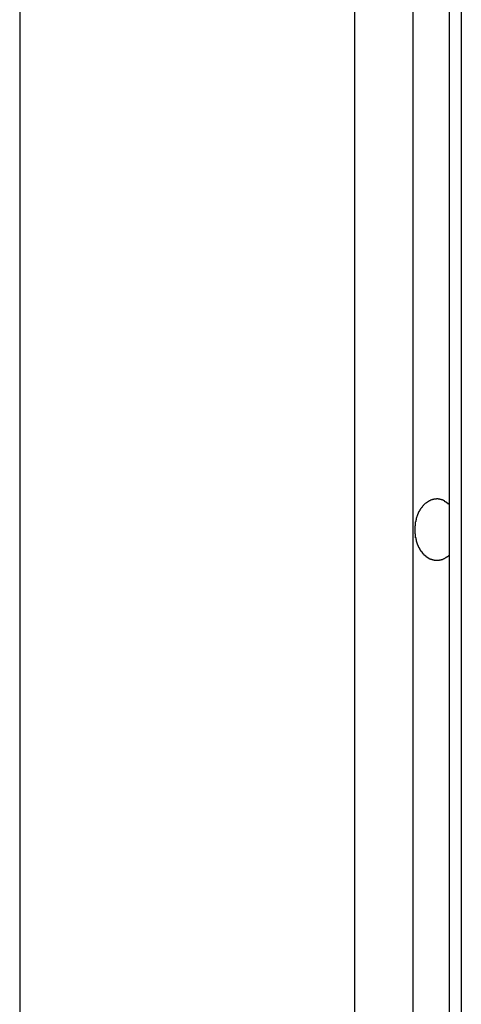
# Model space of a CAD drawing. Extents: x -38.9 to 30.2, y 13.8 to 57.5.
# Drawn here: x 7.7 to 8, y 32 to 32.7 of the extents above; entities that cross this region are included whole.
import ezdxf

# ---------------------------------------------------------------- set-up
doc = ezdxf.new("R2010")
doc.units = 0
doc.layers.get('0').update_dxf_attribs({"linetype": 'CONTINUOUS'})

msp = doc.modelspace()

# ---------------------------------------------------------------- linework, layer by layer
at = {"color": 0}
for points in [[(7.6676, 34.0861), (7.6676, 20.9661)], [(7.6676, 34.0861), (7.6676, 20.9661)], [(7.6676, 34.0861), (7.6676, 20.9661)], [(7.6676, 34.0861), (7.6676, 20.9661)], [(7.6676, 34.0861), (7.6676, 20.9661)], [(7.6676, 34.0861), (7.6676, 20.9661)], [(7.6676, 34.0861), (7.6676, 20.9661)], [(7.6676, 34.0861), (7.6676, 20.9661)], [(7.6676, 34.0861), (7.6676, 20.9661)], [(7.6676, 34.0861), (7.6676, 20.9661)], [(7.6676, 34.0861), (7.6676, 20.9661)], [(7.6676, 34.0861), (7.6676, 20.9661)], [(7.6676, 34.0861), (7.6676, 20.9661)], [(7.6676, 34.0861), (7.6676, 20.9661)], [(7.6676, 34.0861), (7.6676, 20.9661)], [(7.6676, 34.0861), (7.6676, 20.9661)], [(7.6676, 34.0861), (7.6676, 20.9661)], [(7.6676, 34.0861), (7.6676, 20.9661)], [(7.6676, 34.0861), (7.6676, 20.9661)], [(7.6676, 34.0861), (7.6676, 20.9661)], [(7.6676, 34.0861), (7.6676, 20.9661)], [(7.9116, 34.0861), (7.9116, 21.4496)], [(7.9116, 34.0861), (7.9116, 21.4496)], [(7.9116, 34.0861), (7.9116, 21.4496)], [(7.9116, 34.0861), (7.9116, 21.4496)], [(7.9116, 34.0861), (7.9116, 21.4496)], [(7.9116, 34.0861), (7.9116, 21.4496)], [(7.9116, 34.0861), (7.9116, 21.4496)], [(7.9116, 34.0861), (7.9116, 21.4496)], [(7.9116, 34.0861), (7.9116, 21.4496)], [(7.9116, 34.0861), (7.9116, 21.4496)], [(7.9116, 34.0861), (7.9116, 21.4496)], [(7.9116, 34.0861), (7.9116, 21.4496)], [(7.9116, 34.0861), (7.9116, 21.4496)], [(7.9116, 34.0861), (7.9116, 21.4496)], [(7.9116, 34.0861), (7.9116, 21.4496)], [(7.9116, 34.0861), (7.9116, 21.4496)], [(7.9116, 34.0861), (7.9116, 21.4496)], [(7.9116, 34.0861), (7.9116, 21.4496)], [(7.9116, 34.0861), (7.9116, 21.4496)], [(7.9116, 34.0861), (7.9116, 21.4496)], [(7.9116, 34.0861), (7.9116, 21.4496)], [(7.954, 34.0861), (7.954, 21.4629)], [(7.954, 34.0861), (7.954, 21.4629)], [(7.954, 34.0861), (7.954, 21.4629)], [(7.954, 34.0861), (7.954, 21.4629)], [(7.954, 34.0861), (7.954, 21.4629)], [(7.954, 34.0861), (7.954, 21.4629)], [(7.954, 34.0861), (7.954, 21.4629)], [(7.954, 34.0861), (7.954, 21.4629)], [(7.954, 34.0861), (7.954, 21.4629)], [(7.954, 34.0861), (7.954, 21.4629)], [(7.954, 34.0861), (7.954, 21.4629)], [(7.954, 34.0861), (7.954, 21.4629)], [(7.954, 34.0861), (7.954, 21.4629)], [(7.954, 34.0861), (7.954, 21.4629)], [(7.954, 34.0861), (7.954, 21.4629)], [(7.954, 34.0861), (7.954, 21.4629)], [(7.954, 34.0861), (7.954, 21.4629)], [(7.954, 34.0861), (7.954, 21.4629)], [(7.954, 34.0861), (7.954, 21.4629)], [(7.954, 34.0861), (7.954, 21.4629)], [(7.954, 34.0861), (7.954, 21.4629)], [(7.9806, 34.0861), (7.9806, 21.4602)], [(7.9806, 34.0861), (7.9806, 21.4602)], [(7.9806, 34.0861), (7.9806, 21.4602)], [(7.9806, 34.0861), (7.9806, 21.4602)], [(7.9806, 34.0861), (7.9806, 21.4602)], [(7.9806, 34.0861), (7.9806, 21.4602)], [(7.9806, 34.0861), (7.9806, 21.4602)], [(7.9806, 34.0861), (7.9806, 21.4602)], [(7.9806, 34.0861), (7.9806, 21.4602)], [(7.9806, 34.0861), (7.9806, 21.4602)], [(7.9806, 34.0861), (7.9806, 21.4602)], [(7.9806, 34.0861), (7.9806, 21.4602)], [(7.9806, 34.0861), (7.9806, 21.4602)], [(7.9806, 34.0861), (7.9806, 21.4602)], [(7.9806, 34.0861), (7.9806, 21.4602)], [(7.9806, 34.0861), (7.9806, 21.4602)], [(7.9806, 34.0861), (7.9806, 21.4602)], [(7.9806, 34.0861), (7.9806, 21.4602)], [(7.9806, 34.0861), (7.9806, 21.4602)], [(7.9806, 34.0861), (7.9806, 21.4602)], [(7.9806, 34.0861), (7.9806, 21.4602)], [(7.9894, 34.0861), (7.9894, 21.4496)], [(7.9894, 34.0861), (7.9894, 21.4496)], [(7.9894, 34.0861), (7.9894, 21.4496)], [(7.9894, 34.0861), (7.9894, 21.4496)], [(7.9894, 34.0861), (7.9894, 21.4496)], [(7.9894, 34.0861), (7.9894, 21.4496)], [(7.9894, 34.0861), (7.9894, 21.4496)], [(7.9894, 34.0861), (7.9894, 21.4496)], [(7.9894, 34.0861), (7.9894, 21.4496)], [(7.9894, 34.0861), (7.9894, 21.4496)], [(7.9894, 34.0861), (7.9894, 21.4496)], [(7.9894, 34.0861), (7.9894, 21.4496)], [(7.9894, 34.0861), (7.9894, 21.4496)], [(7.9894, 34.0861), (7.9894, 21.4496)], [(7.9894, 34.0861), (7.9894, 21.4496)], [(7.9894, 34.0861), (7.9894, 21.4496)], [(7.9894, 34.0861), (7.9894, 21.4496)], [(7.9894, 34.0861), (7.9894, 21.4496)], [(7.9894, 34.0861), (7.9894, 21.4496)], [(7.9894, 34.0861), (7.9894, 21.4496)], [(7.9894, 34.0861), (7.9894, 21.4496)], [(7.9806, 32.3174), (7.9797, 32.3166), (7.9797, 32.3166), (7.9794, 32.3163), (7.9794, 32.3163), (7.9794, 32.3163), (7.9794, 32.3163), (7.9791, 32.3162), (7.9791, 32.3162), (7.9791, 32.3162), (7.9791, 32.3162), (7.9788, 32.3159), (7.9788, 32.3159), (7.9788, 32.3159), (7.9788, 32.3159), (7.9787, 32.3159), (7.9787, 32.3159), (7.9787, 32.3159), (7.9787, 32.3159), (7.9787, 32.3159), (7.9784, 32.3156), (7.9784, 32.3156), (7.9784, 32.3156), (7.9784, 32.3156), (7.9781, 32.3156), (7.9781, 32.3156), (7.9781, 32.3156), (7.9781, 32.3156), (7.9778, 32.3153), (7.9778, 32.3153), (7.9778, 32.3153), (7.9778, 32.3153), (7.9777, 32.3153), (7.9777, 32.3153), (7.9777, 32.3153), (7.9777, 32.3153), (7.9777, 32.3153), (7.9774, 32.315), (7.9774, 32.315), (7.9774, 32.315), (7.9774, 32.315), (7.9771, 32.315), (7.9771, 32.315), (7.9771, 32.315), (7.9771, 32.315), (7.9768, 32.3147), (7.9768, 32.3147), (7.9768, 32.3147), (7.9768, 32.3147), (7.9767, 32.3147), (7.9767, 32.3147), (7.9767, 32.3147), (7.9767, 32.3147), (7.9767, 32.3147), (7.9764, 32.3144), (7.9764, 32.3144), (7.9764, 32.3144), (7.9764, 32.3144), (7.9761, 32.3144), (7.9761, 32.3144), (7.9761, 32.3144), (7.9761, 32.3144), (7.9758, 32.3143), (7.9758, 32.3143), (7.9758, 32.3143), (7.9758, 32.3143), (7.9757, 32.3143), (7.9757, 32.3143), (7.9757, 32.3143), (7.9757, 32.3143), (7.9757, 32.3143), (7.9754, 32.314), (7.9754, 32.314), (7.9754, 32.314), (7.9754, 32.314), (7.9751, 32.314), (7.9751, 32.314), (7.9751, 32.314), (7.9751, 32.314), (7.9748, 32.314), (7.9748, 32.314), (7.9748, 32.314), (7.9748, 32.314), (7.9747, 32.314), (7.9747, 32.314), (7.9747, 32.314), (7.9747, 32.314), (7.9747, 32.314), (7.9744, 32.3138), (7.9744, 32.3138), (7.9744, 32.3138), (7.9744, 32.3138), (7.9741, 32.3138), (7.9741, 32.3138), (7.9741, 32.3138), (7.9741, 32.3138), (7.9738, 32.3138), (7.9738, 32.3138), (7.9738, 32.3138), (7.9738, 32.3138), (7.9736, 32.3138), (7.9736, 32.3138), (7.9736, 32.3138), (7.9736, 32.3138), (7.9736, 32.3138), (7.9733, 32.3136), (7.9733, 32.3136), (7.9733, 32.3136), (7.9733, 32.3136), (7.973, 32.3136), (7.973, 32.3136), (7.973, 32.3136), (7.973, 32.3136), (7.9727, 32.3136), (7.9727, 32.3136), (7.9727, 32.3136), (7.9727, 32.3136), (7.9726, 32.3136), (7.9726, 32.3136), (7.9726, 32.3136), (7.9726, 32.3136), (7.9726, 32.3136), (7.9723, 32.3136), (7.9723, 32.3136), (7.9723, 32.3136), (7.9723, 32.3136), (7.972, 32.3136), (7.972, 32.3136), (7.972, 32.3136), (7.972, 32.3136), (7.9717, 32.3136), (7.9717, 32.3136), (7.9717, 32.3136), (7.9717, 32.3136), (7.9716, 32.3136), (7.9716, 32.3136), (7.9716, 32.3136), (7.9716, 32.3136), (7.9716, 32.3136), (7.9713, 32.3136), (7.9713, 32.3136), (7.9713, 32.3136), (7.9713, 32.3136), (7.971, 32.3136), (7.971, 32.3136), (7.971, 32.3136), (7.971, 32.3136), (7.9707, 32.3136), (7.9707, 32.3136), (7.9707, 32.3136), (7.9707, 32.3136), (7.9706, 32.3136), (7.9706, 32.3136), (7.9706, 32.3136), (7.9706, 32.3136), (7.9706, 32.3136), (7.9703, 32.3136), (7.9703, 32.3136), (7.9703, 32.3136), (7.9703, 32.3136), (7.97, 32.3136), (7.97, 32.3136), (7.97, 32.3136), (7.97, 32.3136), (7.9697, 32.3136), (7.9697, 32.3136), (7.9697, 32.3136), (7.9697, 32.3136), (7.9696, 32.3136), (7.9696, 32.3136), (7.9696, 32.3136), (7.9696, 32.3138), (7.9696, 32.3138), (7.9693, 32.3138), (7.9693, 32.3138), (7.9693, 32.3138), (7.9693, 32.3138), (7.969, 32.3138), (7.969, 32.3138), (7.969, 32.3138), (7.969, 32.3138), (7.9687, 32.3138), (7.9687, 32.3138), (7.9687, 32.3138), (7.9687, 32.3138), (7.9687, 32.3138), (7.9687, 32.3138), (7.9687, 32.3138), (7.9687, 32.314), (7.9687, 32.314), (7.9684, 32.314), (7.9684, 32.314), (7.9684, 32.314), (7.9684, 32.314), (7.9681, 32.314), (7.9681, 32.314), (7.9681, 32.314), (7.9681, 32.314), (7.9678, 32.314), (7.9678, 32.314), (7.9678, 32.314), (7.9678, 32.314), (7.9678, 32.314), (7.9678, 32.314), (7.9678, 32.314), (7.9678, 32.3143), (7.9678, 32.3143), (7.9675, 32.3143), (7.9675, 32.3143), (7.9675, 32.3143), (7.9675, 32.3143), (7.9672, 32.3143), (7.9672, 32.3143), (7.9672, 32.3143), (7.9672, 32.3143), (7.9669, 32.3143), (7.9669, 32.3143), (7.9669, 32.3143), (7.9669, 32.3143), (7.9669, 32.3143), (7.9669, 32.3143), (7.9669, 32.3143), (7.9669, 32.3146), (7.9669, 32.3146), (7.9666, 32.3146), (7.9666, 32.3146), (7.9666, 32.3146), (7.9666, 32.3146), (7.9663, 32.3146), (7.9663, 32.3146), (7.9663, 32.3146), (7.9663, 32.3148), (7.966, 32.3148), (7.966, 32.3148), (7.966, 32.3148), (7.966, 32.3148), (7.966, 32.3148), (7.966, 32.3148), (7.966, 32.3148), (7.966, 32.3151), (7.966, 32.3151), (7.9657, 32.3151), (7.9657, 32.3151), (7.9657, 32.3151), (7.9657, 32.3151), (7.9655, 32.3151), (7.9655, 32.3151), (7.9655, 32.3151), (7.9655, 32.3152), (7.9652, 32.3152), (7.9652, 32.3152), (7.9652, 32.3152), (7.9652, 32.3152), (7.9652, 32.3152), (7.9652, 32.3152), (7.9652, 32.3152), (7.9652, 32.3155), (7.9652, 32.3155), (7.9649, 32.3155), (7.9649, 32.3155), (7.9649, 32.3155), (7.9649, 32.3155), (7.9648, 32.3155), (7.9648, 32.3155), (7.9648, 32.3155), (7.9648, 32.3157), (7.9645, 32.3157), (7.9645, 32.3157), (7.9645, 32.3157), (7.9645, 32.3157), (7.9645, 32.3157), (7.9645, 32.3157), (7.9645, 32.3157), (7.9645, 32.316), (7.9645, 32.316), (7.9642, 32.316), (7.9642, 32.316), (7.9642, 32.316), (7.9642, 32.316), (7.964, 32.316), (7.964, 32.316), (7.964, 32.316), (7.964, 32.3163), (7.9637, 32.3163), (7.9637, 32.3163), (7.9637, 32.3163), (7.9637, 32.3163), (7.9637, 32.3163), (7.9637, 32.3163), (7.9637, 32.3163), (7.9637, 32.3166), (7.9637, 32.3166), (7.9634, 32.3166), (7.9634, 32.3166), (7.9634, 32.3166), (7.9634, 32.3166), (7.9633, 32.3166), (7.9633, 32.3166), (7.9633, 32.3166), (7.9633, 32.3169), (7.963, 32.3169), (7.963, 32.3169), (7.963, 32.3169), (7.963, 32.3169), (7.963, 32.3169), (7.963, 32.3169), (7.963, 32.3169), (7.963, 32.3172), (7.963, 32.3172), (7.9627, 32.3172), (7.9627, 32.3172), (7.9627, 32.3172), (7.9627, 32.3172), (7.9626, 32.3172), (7.9626, 32.3172), (7.9626, 32.3172), (7.9626, 32.3175), (7.9623, 32.3175), (7.9623, 32.3175), (7.9623, 32.3175), (7.9623, 32.3176), (7.9623, 32.3176), (7.9623, 32.3176), (7.9623, 32.3176), (7.9623, 32.3179), (7.9623, 32.3179), (7.962, 32.3179), (7.962, 32.3179), (7.962, 32.3179), (7.962, 32.3179), (7.962, 32.3179), (7.962, 32.3179), (7.962, 32.3179), (7.962, 32.3182), (7.9617, 32.3182), (7.9617, 32.3182), (7.9617, 32.3182), (7.9617, 32.3183), (7.9617, 32.3183), (7.9617, 32.3183), (7.9617, 32.3183), (7.9617, 32.3186), (7.9617, 32.3186), (7.9614, 32.3186), (7.9614, 32.3186), (7.9614, 32.3186), (7.9614, 32.3186), (7.9613, 32.3186), (7.9613, 32.3186), (7.9613, 32.3186), (7.9613, 32.3189), (7.961, 32.3189), (7.961, 32.3189), (7.961, 32.3189), (7.961, 32.3192), (7.961, 32.3192), (7.961, 32.3192), (7.961, 32.3192), (7.961, 32.3195), (7.961, 32.3195), (7.9607, 32.3195), (7.9607, 32.3195), (7.9607, 32.3195), (7.9607, 32.3195), (7.9606, 32.3195), (7.9606, 32.3195), (7.9606, 32.3195), (7.9606, 32.3198), (7.9603, 32.3198), (7.9603, 32.3198), (7.9603, 32.3198), (7.9603, 32.3201), (7.9603, 32.3201), (7.9603, 32.3201), (7.9603, 32.3201), (7.9603, 32.3204), (7.9603, 32.3204), (7.96, 32.3204), (7.96, 32.3204), (7.96, 32.3204), (7.96, 32.3204), (7.96, 32.3204), (7.96, 32.3204), (7.96, 32.3204), (7.96, 32.3207), (7.9597, 32.3207), (7.9597, 32.3207), (7.9597, 32.3207), (7.9597, 32.321), (7.9597, 32.321), (7.9597, 32.321), (7.9597, 32.321), (7.9597, 32.3213), (7.9597, 32.3213), (7.9594, 32.3213), (7.9594, 32.3213), (7.9594, 32.3213), (7.9594, 32.3215), (7.9594, 32.3215), (7.9594, 32.3215), (7.9594, 32.3215), (7.9594, 32.3218), (7.9591, 32.3218), (7.9591, 32.3218), (7.9591, 32.3218), (7.9591, 32.3221), (7.9591, 32.3221), (7.9591, 32.3221), (7.9591, 32.3221), (7.9591, 32.3224), (7.9591, 32.3224), (7.9588, 32.3224), (7.9588, 32.3224), (7.9588, 32.3224), (7.9588, 32.3226), (7.9588, 32.3226), (7.9588, 32.3226), (7.9588, 32.3226), (7.9588, 32.3229), (7.9585, 32.3229), (7.9585, 32.3229), (7.9585, 32.3229), (7.9585, 32.3232), (7.9585, 32.3232), (7.9585, 32.3232), (7.9585, 32.3232), (7.9585, 32.3235), (7.9585, 32.3235), (7.9582, 32.3235), (7.9582, 32.3235), (7.9582, 32.3235), (7.9582, 32.3238), (7.9582, 32.3238), (7.9582, 32.3238), (7.9582, 32.3238), (7.9582, 32.3241), (7.958, 32.3241), (7.958, 32.3241), (7.958, 32.3241), (7.958, 32.3244), (7.958, 32.3244), (7.958, 32.3244), (7.958, 32.3244), (7.958, 32.3247), (7.958, 32.3247), (7.9577, 32.3247), (7.9577, 32.3247), (7.9577, 32.3247), (7.9577, 32.325), (7.9577, 32.325), (7.9577, 32.325), (7.9577, 32.325), (7.9577, 32.3253), (7.9575, 32.3253), (7.9575, 32.3253), (7.9575, 32.3253), (7.9575, 32.3256), (7.9575, 32.3256), (7.9575, 32.3257), (7.9575, 32.3257), (7.9575, 32.326), (7.9575, 32.326), (7.9572, 32.326), (7.9572, 32.326), (7.9572, 32.326), (7.9572, 32.3263), (7.9572, 32.3263), (7.9572, 32.3263), (7.9572, 32.3263), (7.9572, 32.3266), (7.9571, 32.3266), (7.9571, 32.3266), (7.9571, 32.3266), (7.9571, 32.3269), (7.9571, 32.3269), (7.9571, 32.327), (7.9571, 32.327), (7.9571, 32.3273), (7.9571, 32.3273), (7.9568, 32.3273), (7.9568, 32.3273), (7.9568, 32.3273), (7.9568, 32.3276), (7.9568, 32.3276), (7.9568, 32.3276), (7.9568, 32.3276), (7.9568, 32.3279), (7.9567, 32.3279), (7.9567, 32.3279), (7.9567, 32.3279), (7.9567, 32.3282), (7.9567, 32.3282), (7.9567, 32.3284), (7.9567, 32.3284), (7.9567, 32.3287), (7.9567, 32.3287), (7.9564, 32.3287), (7.9564, 32.3287), (7.9564, 32.3287), (7.9564, 32.329), (7.9564, 32.329), (7.9564, 32.329), (7.9564, 32.329), (7.9564, 32.3293), (7.9564, 32.3293), (7.9564, 32.3293), (7.9564, 32.3293), (7.9564, 32.3296), (7.9564, 32.3296), (7.9564, 32.3298), (7.9564, 32.3298), (7.9564, 32.3301), (7.9564, 32.3301), (7.9561, 32.3301), (7.9561, 32.3301), (7.9561, 32.3301), (7.9561, 32.3304), (7.9561, 32.3304), (7.9561, 32.3304), (7.9561, 32.3304), (7.9561, 32.3307), (7.9561, 32.3307), (7.9561, 32.3307), (7.9561, 32.3307), (7.9561, 32.331), (7.9561, 32.331), (7.9561, 32.3313), (7.9561, 32.3313), (7.9561, 32.3316), (7.9561, 32.3316), (7.9559, 32.3316), (7.9559, 32.3316), (7.9559, 32.3316), (7.9559, 32.3319), (7.9559, 32.3319), (7.9559, 32.3319), (7.9559, 32.3319), (7.9559, 32.3322), (7.9559, 32.3322), (7.9559, 32.3322), (7.9559, 32.3322), (7.9559, 32.3325), (7.9559, 32.3325), (7.9559, 32.3327), (7.9559, 32.3327), (7.9559, 32.333), (7.9559, 32.333), (7.9558, 32.333), (7.9558, 32.333), (7.9558, 32.333), (7.9558, 32.3333), (7.9558, 32.3333), (7.9558, 32.3334), (7.9558, 32.3334), (7.9558, 32.3337), (7.9558, 32.3337), (7.9558, 32.3337), (7.9558, 32.3337), (7.9558, 32.334), (7.9558, 32.334), (7.9558, 32.3343), (7.9558, 32.3343), (7.9558, 32.3346), (7.9558, 32.3346), (7.9558, 32.3346), (7.9558, 32.3346), (7.9558, 32.3346), (7.9558, 32.3349), (7.9558, 32.3349), (7.9558, 32.3349), (7.9558, 32.3349), (7.9558, 32.3352), (7.9558, 32.3352), (7.9558, 32.3352), (7.9558, 32.3352), (7.9558, 32.3355), (7.9558, 32.3355), (7.9558, 32.3358), (7.9558, 32.3358), (7.9558, 32.3361), (7.9558, 32.3361), (7.9558, 32.3361), (7.9558, 32.3361), (7.9558, 32.3361), (7.9558, 32.3364), (7.9558, 32.3364), (7.9558, 32.3364), (7.9558, 32.3364), (7.9558, 32.3367), (7.9558, 32.3367), (7.9558, 32.3367), (7.9558, 32.3367), (7.9558, 32.337), (7.9558, 32.337), (7.9558, 32.3373), (7.9558, 32.3373), (7.9558, 32.3376), (7.9558, 32.3376), (7.9558, 32.3376), (7.9558, 32.3376), (7.9558, 32.3376), (7.9558, 32.3379), (7.9558, 32.3379), (7.9558, 32.3379), (7.9558, 32.3379), (7.9558, 32.3382), (7.9558, 32.3382), (7.9558, 32.3382), (7.9558, 32.3382), (7.9558, 32.3385), (7.9558, 32.3385), (7.9558, 32.3388), (7.9558, 32.3388), (7.9559, 32.3391), (7.9559, 32.3391), (7.9559, 32.3391), (7.9559, 32.3391), (7.9559, 32.3391), (7.9559, 32.3394), (7.9559, 32.3394), (7.9559, 32.3394), (7.9559, 32.3394), (7.9559, 32.3397), (7.9559, 32.3397), (7.9559, 32.3397), (7.9559, 32.3397), (7.9559, 32.34), (7.9559, 32.34), (7.9559, 32.3403), (7.9559, 32.3403), (7.9561, 32.3406), (7.9561, 32.3406), (7.9561, 32.3406), (7.9561, 32.3406), (7.9561, 32.3406), (7.9561, 32.3409), (7.9561, 32.3409), (7.9561, 32.3409), (7.9561, 32.3409), (7.9561, 32.3412), (7.9561, 32.3412), (7.9561, 32.3412), (7.9561, 32.3412), (7.9561, 32.3415), (7.9561, 32.3415), (7.9561, 32.3418), (7.9561, 32.3418), (7.9564, 32.3421), (7.9564, 32.3421), (7.9564, 32.3421), (7.9564, 32.3421), (7.9564, 32.3421), (7.9564, 32.3424), (7.9564, 32.3424), (7.9564, 32.3424), (7.9564, 32.3424), (7.9564, 32.3427), (7.9564, 32.3427), (7.9564, 32.3427), (7.9564, 32.3427), (7.9564, 32.343), (7.9564, 32.343), (7.9564, 32.3432), (7.9564, 32.3432), (7.9567, 32.3435), (7.9567, 32.3435), (7.9567, 32.3435), (7.9567, 32.3435), (7.9567, 32.3435), (7.9567, 32.3438), (7.9567, 32.3438), (7.9567, 32.3438), (7.9567, 32.3438), (7.9568, 32.3441), (7.9568, 32.3441), (7.9568, 32.3441), (7.9568, 32.3441), (7.9568, 32.3444), (7.9568, 32.3444), (7.9568, 32.3446), (7.9568, 32.3446), (7.9571, 32.3449), (7.9571, 32.3449), (7.9571, 32.3449), (7.9571, 32.3449), (7.9571, 32.3449), (7.9571, 32.3452), (7.9571, 32.3452), (7.9571, 32.3452), (7.9571, 32.3452), (7.9572, 32.3455), (7.9572, 32.3455), (7.9572, 32.3455), (7.9572, 32.3455), (7.9572, 32.3458), (7.9572, 32.3458), (7.9572, 32.3459), (7.9572, 32.3459), (7.9575, 32.3462), (7.9575, 32.3462), (7.9575, 32.3462), (7.9575, 32.3462), (7.9575, 32.3462), (7.9575, 32.3465), (7.9575, 32.3465), (7.9575, 32.3465), (7.9575, 32.3465), (7.9577, 32.3468), (7.9577, 32.3468), (7.9577, 32.3468), (7.9577, 32.3468), (7.9577, 32.3471), (7.9577, 32.3471), (7.9577, 32.3472), (7.9577, 32.3472), (7.958, 32.3475), (7.958, 32.3475), (7.958, 32.3475), (7.958, 32.3475), (7.958, 32.3475), (7.958, 32.3478), (7.958, 32.3478), (7.958, 32.3478), (7.958, 32.3478), (7.9582, 32.3481), (7.9582, 32.3481), (7.9582, 32.3481), (7.9582, 32.3481), (7.9582, 32.3484), (7.9582, 32.3484), (7.9582, 32.3484), (7.9582, 32.3484), (7.9585, 32.3487), (7.9585, 32.3487), (7.9585, 32.3487), (7.9585, 32.3487), (7.9585, 32.3487), (7.9585, 32.3489), (7.9585, 32.3489), (7.9585, 32.3489), (7.9585, 32.3489), (7.9588, 32.3492), (7.9588, 32.3492), (7.9588, 32.3492), (7.9588, 32.3492), (7.9588, 32.3495), (7.9588, 32.3495), (7.9588, 32.3495), (7.9588, 32.3495), (7.9591, 32.3498), (7.9591, 32.3498), (7.9591, 32.3498), (7.9591, 32.3498), (7.9591, 32.3498), (7.9591, 32.35), (7.9591, 32.35), (7.9591, 32.35), (7.9591, 32.35), (7.9594, 32.3503), (7.9594, 32.3503), (7.9594, 32.3503), (7.9594, 32.3503), (7.9594, 32.3506), (7.9594, 32.3506), (7.9594, 32.3506), (7.9594, 32.3506), (7.9597, 32.3509), (7.9597, 32.3509), (7.9597, 32.3509), (7.9597, 32.3509), (7.9597, 32.3509), (7.9597, 32.3509), (7.9597, 32.3509), (7.9597, 32.3509), (7.9597, 32.3509), (7.96, 32.3512), (7.96, 32.3512), (7.96, 32.3512), (7.96, 32.3512), (7.96, 32.3515), (7.96, 32.3515), (7.96, 32.3515), (7.96, 32.3515), (7.9603, 32.3518), (7.9603, 32.3518), (7.9603, 32.3518), (7.9603, 32.3518), (7.9603, 32.3518), (7.9603, 32.3518), (7.9603, 32.3518), (7.9603, 32.3518), (7.9603, 32.3518), (7.9606, 32.3521), (7.9606, 32.3521), (7.9606, 32.3521), (7.9606, 32.3521), (7.9607, 32.3524), (7.9607, 32.3524), (7.9607, 32.3524), (7.9607, 32.3524), (7.961, 32.3527), (7.961, 32.3527), (7.961, 32.3527), (7.961, 32.3527), (7.961, 32.3527), (7.961, 32.3527), (7.961, 32.3527), (7.961, 32.3527), (7.961, 32.3527), (7.9613, 32.353), (7.9613, 32.353), (7.9613, 32.353), (7.9613, 32.353), (7.9614, 32.3532), (7.9614, 32.3532), (7.9614, 32.3532), (7.9614, 32.3532), (7.9617, 32.3535), (7.9617, 32.3535), (7.9617, 32.3535), (7.9617, 32.3535), (7.9617, 32.3535), (7.9617, 32.3535), (7.9617, 32.3535), (7.9617, 32.3535), (7.9617, 32.3535), (7.962, 32.3538), (7.962, 32.3538), (7.962, 32.3538), (7.962, 32.3538), (7.962, 32.354), (7.962, 32.354), (7.962, 32.354), (7.962, 32.354), (7.9623, 32.3543), (7.9623, 32.3543), (7.9623, 32.3543), (7.9623, 32.3543), (7.9623, 32.3543), (7.9623, 32.3543), (7.9623, 32.3543), (7.9623, 32.3543), (7.9623, 32.3543), (7.9626, 32.3546), (7.9626, 32.3546), (7.9626, 32.3546), (7.9626, 32.3546), (7.9627, 32.3547), (7.9627, 32.3547), (7.9627, 32.3547), (7.9627, 32.3547), (7.963, 32.355), (7.963, 32.355), (7.963, 32.355), (7.963, 32.355), (7.963, 32.355), (7.963, 32.355), (7.963, 32.355), (7.963, 32.355), (7.963, 32.355), (7.9633, 32.3553), (7.9633, 32.3553), (7.9633, 32.3553), (7.9633, 32.3553), (7.9634, 32.3553), (7.9634, 32.3553), (7.9634, 32.3553), (7.9634, 32.3553), (7.9637, 32.3556), (7.9637, 32.3556), (7.9637, 32.3556), (7.9637, 32.3556), (7.9637, 32.3556), (7.9637, 32.3556), (7.9637, 32.3556), (7.9637, 32.3556), (7.9637, 32.3556), (7.964, 32.3558), (7.964, 32.3558), (7.964, 32.3558), (7.964, 32.3558), (7.9642, 32.3558), (7.9642, 32.3558), (7.9642, 32.3558), (7.9642, 32.3558), (7.9645, 32.3561), (7.9645, 32.3561), (7.9645, 32.3561), (7.9645, 32.3561), (7.9645, 32.3561), (7.9645, 32.3561), (7.9645, 32.3561), (7.9645, 32.3561), (7.9645, 32.3561), (7.9648, 32.3563), (7.9648, 32.3563), (7.9648, 32.3563), (7.9648, 32.3563), (7.9649, 32.3563), (7.9649, 32.3563), (7.9649, 32.3563), (7.9649, 32.3563), (7.9652, 32.3566), (7.9652, 32.3566), (7.9652, 32.3566), (7.9652, 32.3566), (7.9652, 32.3566), (7.9652, 32.3566), (7.9652, 32.3566), (7.9652, 32.3566), (7.9652, 32.3566), (7.9655, 32.3568), (7.9655, 32.3568), (7.9655, 32.3568), (7.9655, 32.3568), (7.9657, 32.3568), (7.9657, 32.3568), (7.9657, 32.3568), (7.9657, 32.3568), (7.966, 32.3571), (7.966, 32.3571), (7.966, 32.3571), (7.966, 32.3571), (7.966, 32.3571), (7.966, 32.3571), (7.966, 32.3571), (7.966, 32.3571), (7.966, 32.3571), (7.9663, 32.3572), (7.9663, 32.3572), (7.9663, 32.3572), (7.9663, 32.3572), (7.9666, 32.3572), (7.9666, 32.3572), (7.9666, 32.3572), (7.9666, 32.3572), (7.9669, 32.3575), (7.9669, 32.3575), (7.9669, 32.3575), (7.9669, 32.3575), (7.9669, 32.3575), (7.9669, 32.3575), (7.9669, 32.3575), (7.9669, 32.3575), (7.9669, 32.3575), (7.9672, 32.3576), (7.9672, 32.3576), (7.9672, 32.3576), (7.9672, 32.3576), (7.9675, 32.3576), (7.9675, 32.3576), (7.9675, 32.3576), (7.9675, 32.3576), (7.9678, 32.3579), (7.9678, 32.3579), (7.9678, 32.3579), (7.9678, 32.3579), (7.9678, 32.3579), (7.9678, 32.3579), (7.9678, 32.3579), (7.9678, 32.3579), (7.9678, 32.3579), (7.9681, 32.3579), (7.9681, 32.3579), (7.9681, 32.3579), (7.9681, 32.3579), (7.9684, 32.3579), (7.9684, 32.3579), (7.9684, 32.3579), (7.9684, 32.3579), (7.9687, 32.3582), (7.9687, 32.3582), (7.9687, 32.3582), (7.9687, 32.3582), (7.9687, 32.3582), (7.9687, 32.3582), (7.9687, 32.3582), (7.9687, 32.3582), (7.9687, 32.3582), (7.969, 32.3582), (7.969, 32.3582), (7.969, 32.3582), (7.969, 32.3582), (7.9693, 32.3582), (7.9693, 32.3582), (7.9693, 32.3582), (7.9693, 32.3582), (7.9696, 32.3584), (7.9696, 32.3584), (7.9696, 32.3584), (7.9696, 32.3584), (7.9696, 32.3584), (7.9697, 32.3584), (7.9697, 32.3584), (7.9697, 32.3584), (7.9697, 32.3584), (7.97, 32.3584), (7.97, 32.3584), (7.97, 32.3584), (7.97, 32.3584), (7.9703, 32.3584), (7.9703, 32.3584), (7.9703, 32.3584), (7.9703, 32.3584), (7.9706, 32.3585), (7.9706, 32.3585), (7.9706, 32.3585), (7.9706, 32.3585), (7.9706, 32.3585), (7.9707, 32.3585), (7.9707, 32.3585), (7.9707, 32.3585), (7.9707, 32.3585), (7.971, 32.3585), (7.971, 32.3585), (7.971, 32.3585), (7.971, 32.3585), (7.9713, 32.3585), (7.9713, 32.3585), (7.9713, 32.3585), (7.9713, 32.3585), (7.9716, 32.3586), (7.9716, 32.3586), (7.9716, 32.3586), (7.9716, 32.3586), (7.9716, 32.3586), (7.9717, 32.3586), (7.9717, 32.3586), (7.9717, 32.3586), (7.9717, 32.3586), (7.972, 32.3586), (7.972, 32.3586), (7.972, 32.3586), (7.972, 32.3586), (7.9723, 32.3586), (7.9723, 32.3586), (7.9723, 32.3586), (7.9723, 32.3586), (7.9726, 32.3586), (7.9726, 32.3586), (7.9726, 32.3584), (7.9726, 32.3584), (7.9726, 32.3584), (7.9728, 32.3584), (7.9728, 32.3584), (7.9728, 32.3584), (7.9728, 32.3584), (7.9731, 32.3584), (7.9731, 32.3584), (7.9731, 32.3584), (7.9731, 32.3584), (7.9734, 32.3584), (7.9734, 32.3584), (7.9734, 32.3584), (7.9734, 32.3584), (7.9737, 32.3584), (7.9737, 32.3584), (7.9737, 32.3582), (7.9737, 32.3582), (7.9737, 32.3582), (7.9738, 32.3582), (7.9738, 32.3582), (7.9738, 32.3582), (7.9738, 32.3582), (7.9741, 32.3582), (7.9741, 32.3582), (7.9741, 32.3582), (7.9741, 32.3582), (7.9744, 32.3582), (7.9744, 32.3582), (7.9744, 32.3582), (7.9744, 32.3582), (7.9747, 32.3582), (7.9747, 32.3582), (7.9747, 32.358), (7.9747, 32.358), (7.9747, 32.358), (7.9747, 32.358), (7.9747, 32.358), (7.9747, 32.358), (7.9747, 32.358), (7.975, 32.358), (7.975, 32.358), (7.975, 32.358), (7.975, 32.358), (7.9753, 32.358), (7.9753, 32.358), (7.9753, 32.358), (7.9753, 32.358), (7.9756, 32.358), (7.9756, 32.358), (7.9756, 32.3577), (7.9756, 32.3577), (7.9756, 32.3577), (7.9758, 32.3577), (7.9758, 32.3577), (7.9758, 32.3577), (7.9758, 32.3577), (7.9761, 32.3577), (7.9761, 32.3574), (7.9761, 32.3574), (7.9761, 32.3574), (7.9764, 32.3574), (7.9764, 32.3574), (7.9764, 32.3574), (7.9764, 32.3574), (7.9767, 32.3574), (7.9767, 32.3574), (7.9767, 32.3571), (7.9767, 32.3571), (7.9767, 32.3571), (7.977, 32.3571), (7.977, 32.3568), (7.9772, 32.3568), (7.9772, 32.3568), (7.9775, 32.3568), (7.9775, 32.3565), (7.9775, 32.3565), (7.9775, 32.3565), (7.9778, 32.3565), (7.9778, 32.3563), (7.9781, 32.3563), (7.9781, 32.3563), (7.9784, 32.3563), (7.9784, 32.3563), (7.9784, 32.356), (7.9785, 32.356), (7.9785, 32.3557), (7.9788, 32.3557), (7.9788, 32.3554), (7.9791, 32.3554), (7.9791, 32.3554), (7.9794, 32.3554), (7.9794, 32.3551), (7.9797, 32.3551), (7.9797, 32.3551), (7.98, 32.3551), (7.98, 32.3548), (7.9803, 32.3548), (7.9803, 32.3548), (7.9806, 32.3548)]]:
    msp.add_lwpolyline(points, dxfattribs=at)

doc.saveas('drawing.dxf')
